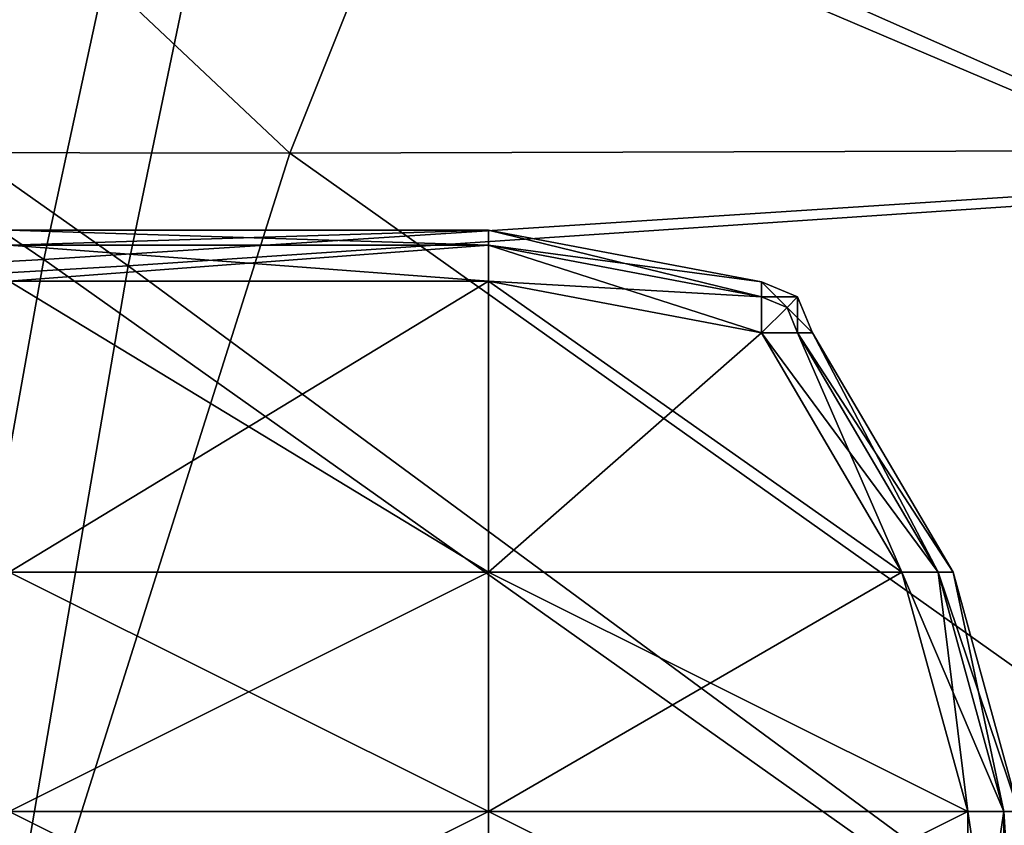
# Model space of a CAD drawing. Extents: x -3.32 to 3.33, y -2.97 to 2.81.
# Drawn here: x -1.1 to -0.62, y 0.96 to 1.36 of the extents above; entities that cross this region are included whole.
import ezdxf

# ---------------------------------------------------------------- set-up
doc = ezdxf.new("R2010")
doc.units = 0

msp = doc.modelspace()

# ---------------------------------------------------------------- linework, layer by layer
for points in [[(-0.860235, 1.565237, -4.297682), (-0.860235, 1.565237, -4.297682), (-0.356895, 1.579833, -4.329021), (-0.422817, 1.293532, -4.710088)], [(-0.356895, 1.579833, -4.317081), (-0.356895, 1.579833, -4.317081), (-0.860235, 1.565237, -4.285744), (-0.422817, 1.293532, -4.698149)], [(-1.239916, 1.546202, -4.266103), (-1.239916, 1.546202, -4.266103), (-0.860235, 1.565237, -4.297682), (-0.969512, 1.291943, -4.655088)], [(-0.860235, 1.565237, -4.285744), (-0.860235, 1.565237, -4.285744), (-1.239916, 1.546202, -4.254163), (-0.969512, 1.291943, -4.643148)], [(-0.860235, 1.565237, -4.297682), (-0.860235, 1.565237, -4.297682), (-0.422817, 1.293532, -4.710088), (-0.969512, 1.291943, -4.655088)], [(-0.422817, 1.293532, -4.698149), (-0.422817, 1.293532, -4.698149), (-0.860235, 1.565237, -4.285744), (-0.969512, 1.291943, -4.643148)], [(-1.383442, 1.292453, -4.563295), (-1.383442, 1.292453, -4.563295), (-1.239916, 1.546202, -4.266103), (-0.969512, 1.291943, -4.655088)], [(-1.239916, 1.546202, -4.254163), (-1.239916, 1.546202, -4.254163), (-1.383442, 1.292453, -4.551355), (-0.969512, 1.291943, -4.643148)], [(-0.460354, 1.506429, 1.777438), (-0.460354, 1.506429, 1.777438), (-1.034069, 1.501628, 1.705505), (-0.506762, 1.277231, 2.175454)], [(-1.034069, 1.501628, 1.705505), (-1.034069, 1.501628, 1.705505), (-1.429677, 1.46979, 1.639117), (-1.090653, 1.23956, 2.149461)], [(-0.506762, 1.277231, 2.175454), (-0.506762, 1.277231, 2.175454), (-1.034069, 1.501628, 1.705505), (-1.090653, 1.23956, 2.149461)], [(-0.994731, 1.498463, 1.7013), (-0.994731, 1.498463, 1.7013), (-0.442872, 1.503264, 1.773233), (-0.487512, 1.274066, 2.17125)], [(-1.375268, 1.466635, 1.634913), (-1.375268, 1.466635, 1.634913), (-0.994731, 1.498463, 1.7013), (-1.04916, 1.236393, 2.145257)], [(-0.994731, 1.498463, 1.7013), (-0.994731, 1.498463, 1.7013), (-0.487512, 1.274066, 2.17125), (-1.04916, 1.236393, 2.145257)], [(-1.090653, 1.23956, 2.149461), (-1.090653, 1.23956, 2.149461), (-1.429677, 1.46979, 1.639117), (-1.526411, 1.215509, 2.086285)], [(-1.375268, 1.466635, 1.634913), (-1.375268, 1.466635, 1.634913), (-1.04916, 1.236393, 2.145257), (-1.468318, 1.212342, 2.08208)], [(-1.383442, 1.292453, -4.563295), (-1.383442, 1.292453, -4.563295), (-1.097501, 0.887791, -5.099559), (-1.530778, 0.864374, -5.039783)], [(-1.097501, 0.887801, -5.087618), (-1.097501, 0.887801, -5.087618), (-1.383442, 1.292453, -4.551355), (-1.530778, 0.864374, -5.027842)], [(-1.383442, 1.292453, -4.563295), (-1.383442, 1.292453, -4.563295), (-0.969512, 1.291943, -4.655088), (-1.097501, 0.887791, -5.099559)], [(-0.969512, 1.291943, -4.643148), (-0.969512, 1.291943, -4.643148), (-1.383442, 1.292453, -4.551355), (-1.097501, 0.887801, -5.087618)], [(-0.969512, 1.291943, -4.655088), (-0.969512, 1.291943, -4.655088), (-0.431007, 0.909969, -5.141846), (-1.097501, 0.887791, -5.099559)], [(-0.431007, 0.909969, -5.129906), (-0.431007, 0.909969, -5.129906), (-0.969512, 1.291943, -4.643148), (-1.097501, 0.887801, -5.087618)], [(-0.969512, 1.291943, -4.655088), (-0.969512, 1.291943, -4.655088), (-0.422817, 1.293532, -4.710088), (-0.431007, 0.909969, -5.141846)], [(-0.422817, 1.293532, -4.698149), (-0.422817, 1.293532, -4.698149), (-0.969512, 1.291943, -4.643148), (-0.431007, 0.909969, -5.129906)], [(-0.506762, 1.277231, 2.175454), (-0.506762, 1.277231, 2.175454), (-1.090653, 1.23956, 2.149461), (-0.574608, 0.874056, 2.890357)], [(-1.04916, 1.236393, 2.145257), (-1.04916, 1.236393, 2.145257), (-0.487512, 1.274066, 2.17125), (-0.552773, 0.870901, 2.886152)], [(-1.107752, 1.254021, -0.504834), (-1.107752, 1.254021, -0.504834), (-0.871662, 1.254021, -0.504834), (-1.107752, 1.246654, -0.522629)], [(-1.107752, 1.246654, -0.522629), (-1.107752, 1.246654, -0.522629), (-0.871662, 1.254021, -0.504834), (-0.871662, 1.246654, -0.522629)], [(-1.107752, 1.254021, -0.504834), (-1.107752, 1.254021, -0.504834), (-1.107752, 1.254021, -0.36431), (-0.871662, 1.254021, -0.36431)], [(-0.871662, 1.254021, -0.504834), (-0.871662, 1.254021, -0.504834), (-1.107752, 1.254021, -0.504834), (-0.871662, 1.254021, -0.36431)], [(-1.107752, 1.254021, -0.36431), (-1.107752, 1.254021, -0.36431), (-1.107752, 1.246654, -0.346514), (-0.871662, 1.246654, -0.346514)], [(-0.871662, 1.254021, -0.36431), (-0.871662, 1.254021, -0.36431), (-1.107752, 1.254021, -0.36431), (-0.871662, 1.246654, -0.346514)], [(-1.107752, 1.254021, -0.504834), (-1.107752, 1.254021, -0.504834), (-0.871662, 1.254021, -0.504834), (-1.107752, 1.246654, -0.522629)], [(-1.107752, 1.246654, -0.522629), (-1.107752, 1.246654, -0.522629), (-0.871662, 1.254021, -0.504834), (-0.871662, 1.246654, -0.522629)], [(-1.107752, 1.254021, -0.504834), (-1.107752, 1.254021, -0.504834), (-1.107752, 1.254021, -0.36431), (-0.871662, 1.254021, -0.36431)], [(-0.871662, 1.254021, -0.504834), (-0.871662, 1.254021, -0.504834), (-1.107752, 1.254021, -0.504834), (-0.871662, 1.254021, -0.36431)], [(-1.107752, 1.254021, -0.36431), (-1.107752, 1.254021, -0.36431), (-1.107752, 1.246654, -0.346514), (-0.871662, 1.246654, -0.346514)], [(-0.871662, 1.254021, -0.36431), (-0.871662, 1.254021, -0.36431), (-1.107752, 1.254021, -0.36431), (-0.871662, 1.246654, -0.346514)], [(-0.871662, 1.254021, -3.502551), (-0.871662, 1.254021, -3.502551), (-1.107752, 1.254021, -3.502551), (-1.107752, 1.246654, -3.484757)], [(-0.871662, 1.254021, -3.502551), (-0.871662, 1.254021, -3.502551), (-1.107752, 1.246654, -3.484757), (-0.871662, 1.246654, -3.484757)], [(-0.871662, 1.254021, -3.643076), (-0.871662, 1.254021, -3.643076), (-1.107752, 1.254021, -3.643076), (-1.107752, 1.254021, -3.502551)], [(-0.871662, 1.254021, -3.643076), (-0.871662, 1.254021, -3.643076), (-1.107752, 1.254021, -3.502551), (-0.871662, 1.254021, -3.502551)], [(-1.107752, 1.246654, -3.660872), (-1.107752, 1.246654, -3.660872), (-1.107752, 1.254021, -3.643076), (-0.871662, 1.246654, -3.660872)], [(-1.107752, 1.254021, -3.643076), (-1.107752, 1.254021, -3.643076), (-0.871662, 1.254021, -3.643076), (-0.871662, 1.246654, -3.660872)], [(-0.871662, 1.246654, -0.522629), (-0.871662, 1.246654, -0.522629), (-0.871662, 1.254021, -0.504834), (-0.737236, 1.228516, -0.530838)], [(-0.871662, 1.254021, -0.504834), (-0.871662, 1.254021, -0.504834), (-0.871662, 1.254021, -0.36431), (-0.737236, 1.228516, -0.36431)], [(-0.737236, 1.228516, -0.530838), (-0.737236, 1.228516, -0.530838), (-0.871662, 1.254021, -0.504834), (-0.737236, 1.228516, -0.36431)], [(-0.871662, 1.254021, -0.36431), (-0.871662, 1.254021, -0.36431), (-0.871662, 1.246654, -0.346514), (-0.737236, 1.221138, -0.346514)], [(-0.737236, 1.228516, -0.36431), (-0.737236, 1.228516, -0.36431), (-0.871662, 1.254021, -0.36431), (-0.737236, 1.221138, -0.346514)], [(-0.871662, 1.246654, -0.522629), (-0.871662, 1.246654, -0.522629), (-0.871662, 1.254021, -0.504834), (-0.737236, 1.228516, -0.530838)], [(-0.871662, 1.254021, -0.504834), (-0.871662, 1.254021, -0.504834), (-0.871662, 1.254021, -0.36431), (-0.737236, 1.228516, -0.36431)], [(-0.737236, 1.228516, -0.530838), (-0.737236, 1.228516, -0.530838), (-0.871662, 1.254021, -0.504834), (-0.737236, 1.228516, -0.36431)], [(-0.871662, 1.254021, -0.36431), (-0.871662, 1.254021, -0.36431), (-0.871662, 1.246654, -0.346514), (-0.737236, 1.221138, -0.346514)], [(-0.737236, 1.228516, -0.36431), (-0.737236, 1.228516, -0.36431), (-0.871662, 1.254021, -0.36431), (-0.737236, 1.221138, -0.346514)], [(-0.871662, 1.254021, -3.502551), (-0.871662, 1.254021, -3.502551), (-0.871662, 1.246654, -3.484757), (-0.737236, 1.228516, -3.476547)], [(-0.871662, 1.254021, -3.643076), (-0.871662, 1.254021, -3.643076), (-0.871662, 1.254021, -3.502551), (-0.737236, 1.228516, -3.643076)], [(-0.737236, 1.228516, -3.643076), (-0.737236, 1.228516, -3.643076), (-0.871662, 1.254021, -3.502551), (-0.737236, 1.228516, -3.476547)], [(-0.871662, 1.246654, -3.660872), (-0.871662, 1.246654, -3.660872), (-0.871662, 1.254021, -3.643076), (-0.737236, 1.221138, -3.660872)], [(-0.871662, 1.254021, -3.643076), (-0.871662, 1.254021, -3.643076), (-0.737236, 1.228516, -3.643076), (-0.737236, 1.221138, -3.660872)], [(-1.107752, 1.246654, -0.522629), (-1.107752, 1.246654, -0.522629), (-0.871662, 1.246654, -0.522629), (-1.107752, 1.228856, -0.53)], [(-1.107752, 1.228856, -0.53), (-1.107752, 1.228856, -0.53), (-0.871662, 1.246654, -0.522629), (-0.871662, 1.228856, -0.53)], [(-1.107752, 1.246654, -0.346514), (-1.107752, 1.246654, -0.346514), (-1.107752, 1.228856, -0.339142), (-0.871662, 1.228856, -0.339142)], [(-0.871662, 1.246654, -0.346514), (-0.871662, 1.246654, -0.346514), (-1.107752, 1.246654, -0.346514), (-0.871662, 1.228856, -0.339142)], [(-1.107752, 1.246654, -0.522629), (-1.107752, 1.246654, -0.522629), (-0.871662, 1.246654, -0.522629), (-1.107752, 1.228856, -0.53)], [(-1.107752, 1.228856, -0.53), (-1.107752, 1.228856, -0.53), (-0.871662, 1.246654, -0.522629), (-0.871662, 1.228856, -0.53)], [(-1.107752, 1.246654, -0.346514), (-1.107752, 1.246654, -0.346514), (-1.107752, 1.228856, -0.339142), (-0.871662, 1.228856, -0.339142)], [(-0.871662, 1.246654, -0.346514), (-0.871662, 1.246654, -0.346514), (-1.107752, 1.246654, -0.346514), (-0.871662, 1.228856, -0.339142)], [(-0.871662, 1.246654, -3.484757), (-0.871662, 1.246654, -3.484757), (-1.107752, 1.246654, -3.484757), (-1.107752, 1.228856, -3.477385)], [(-0.871662, 1.246654, -3.484757), (-0.871662, 1.246654, -3.484757), (-1.107752, 1.228856, -3.477385), (-0.871662, 1.228856, -3.477385)], [(-1.107752, 1.228856, -3.668242), (-1.107752, 1.228856, -3.668242), (-1.107752, 1.246654, -3.660872), (-0.871662, 1.228856, -3.668242)], [(-1.107752, 1.246654, -3.660872), (-1.107752, 1.246654, -3.660872), (-0.871662, 1.246654, -3.660872), (-0.871662, 1.228856, -3.668242)], [(-0.871662, 1.228856, -0.53), (-0.871662, 1.228856, -0.53), (-0.871662, 1.246654, -0.522629), (-0.737236, 1.221138, -0.548634)], [(-0.871662, 1.246654, -0.522629), (-0.871662, 1.246654, -0.522629), (-0.737236, 1.228516, -0.530838), (-0.737236, 1.221138, -0.548634)], [(-0.871662, 1.246654, -0.346514), (-0.871662, 1.246654, -0.346514), (-0.871662, 1.228856, -0.339142), (-0.737236, 1.203353, -0.339142)], [(-0.737236, 1.221138, -0.346514), (-0.737236, 1.221138, -0.346514), (-0.871662, 1.246654, -0.346514), (-0.737236, 1.203353, -0.339142)], [(-0.871662, 1.228856, -0.53), (-0.871662, 1.228856, -0.53), (-0.871662, 1.246654, -0.522629), (-0.737236, 1.221138, -0.548634)], [(-0.871662, 1.246654, -0.522629), (-0.871662, 1.246654, -0.522629), (-0.737236, 1.228516, -0.530838), (-0.737236, 1.221138, -0.548634)], [(-0.871662, 1.246654, -0.346514), (-0.871662, 1.246654, -0.346514), (-0.871662, 1.228856, -0.339142), (-0.737236, 1.203353, -0.339142)], [(-0.737236, 1.221138, -0.346514), (-0.737236, 1.221138, -0.346514), (-0.871662, 1.246654, -0.346514), (-0.737236, 1.203353, -0.339142)], [(-0.871662, 1.246654, -3.484757), (-0.871662, 1.246654, -3.484757), (-0.871662, 1.228856, -3.477385), (-0.737236, 1.221138, -3.458752)], [(-0.737236, 1.228516, -3.476547), (-0.737236, 1.228516, -3.476547), (-0.871662, 1.246654, -3.484757), (-0.737236, 1.221138, -3.458752)], [(-0.871662, 1.228856, -3.668242), (-0.871662, 1.228856, -3.668242), (-0.871662, 1.246654, -3.660872), (-0.737236, 1.203353, -3.668242)], [(-0.871662, 1.246654, -3.660872), (-0.871662, 1.246654, -3.660872), (-0.737236, 1.221138, -3.660872), (-0.737236, 1.203353, -3.668242)], [(-1.090653, 1.23956, 2.149461), (-1.090653, 1.23956, 2.149461), (-1.526411, 1.215509, 2.086285), (-1.161814, 0.84223, 2.853052)], [(-0.574608, 0.874056, 2.890357), (-0.574608, 0.874056, 2.890357), (-1.090653, 1.23956, 2.149461), (-1.161814, 0.84223, 2.853052)], [(-1.468318, 1.212342, 2.08208), (-1.468318, 1.212342, 2.08208), (-1.04916, 1.236393, 2.145257), (-1.117609, 0.839075, 2.848846)], [(-1.04916, 1.236393, 2.145257), (-1.04916, 1.236393, 2.145257), (-0.552773, 0.870901, 2.886152), (-1.117609, 0.839075, 2.848846)], [(-1.107752, 1.085603, -0.562269), (-1.107752, 1.085603, -0.562269), (-0.871662, 1.228856, -0.53), (-0.871662, 1.085603, -0.562269)], [(-1.107752, 1.228856, -0.53), (-1.107752, 1.228856, -0.53), (-0.871662, 1.228856, -0.53), (-1.107752, 1.085603, -0.562269)], [(-1.107752, 1.228856, -0.339142), (-1.107752, 1.228856, -0.339142), (-1.107752, 1.085603, -0.309834), (-0.871662, 1.085603, -0.309834)], [(-0.871662, 1.228856, -0.339142), (-0.871662, 1.228856, -0.339142), (-1.107752, 1.228856, -0.339142), (-0.871662, 1.085603, -0.309834)], [(-1.107752, 1.085603, -0.562269), (-1.107752, 1.085603, -0.562269), (-0.871662, 1.228856, -0.53), (-0.871662, 1.085603, -0.562269)], [(-1.107752, 1.228856, -0.53), (-1.107752, 1.228856, -0.53), (-0.871662, 1.228856, -0.53), (-1.107752, 1.085603, -0.562269)], [(-1.107752, 1.228856, -0.339142), (-1.107752, 1.228856, -0.339142), (-1.107752, 1.085603, -0.309834), (-0.871662, 1.085603, -0.309834)], [(-0.871662, 1.228856, -0.339142), (-0.871662, 1.228856, -0.339142), (-1.107752, 1.228856, -0.339142), (-0.871662, 1.085603, -0.309834)], [(-0.871662, 1.228856, -3.477385), (-0.871662, 1.228856, -3.477385), (-1.107752, 1.085603, -3.445116), (-0.871662, 1.085603, -3.445116)], [(-0.871662, 1.228856, -3.477385), (-0.871662, 1.228856, -3.477385), (-1.107752, 1.228856, -3.477385), (-1.107752, 1.085603, -3.445116)], [(-1.107752, 1.085603, -3.697552), (-1.107752, 1.085603, -3.697552), (-1.107752, 1.228856, -3.668242), (-0.871662, 1.085603, -3.697552)], [(-1.107752, 1.228856, -3.668242), (-1.107752, 1.228856, -3.668242), (-0.871662, 1.228856, -3.668242), (-0.871662, 1.085603, -3.697552)], [(-0.871662, 1.228856, -0.53), (-0.871662, 1.228856, -0.53), (-0.737236, 1.203353, -0.556005), (-0.871662, 1.085603, -0.562269)], [(-0.871662, 1.228856, -0.53), (-0.871662, 1.228856, -0.53), (-0.737236, 1.221138, -0.548634), (-0.737236, 1.203353, -0.556005)], [(-0.871662, 1.228856, -0.339142), (-0.871662, 1.228856, -0.339142), (-0.871662, 1.085603, -0.309834), (-0.668044, 1.085603, -0.309834)], [(-0.737236, 1.203353, -0.339142), (-0.737236, 1.203353, -0.339142), (-0.871662, 1.228856, -0.339142), (-0.668044, 1.085603, -0.309834)], [(-0.871662, 1.228856, -0.53), (-0.871662, 1.228856, -0.53), (-0.737236, 1.203353, -0.556005), (-0.871662, 1.085603, -0.562269)], [(-0.871662, 1.228856, -0.53), (-0.871662, 1.228856, -0.53), (-0.737236, 1.221138, -0.548634), (-0.737236, 1.203353, -0.556005)], [(-0.871662, 1.228856, -0.339142), (-0.871662, 1.228856, -0.339142), (-0.871662, 1.085603, -0.309834), (-0.668044, 1.085603, -0.309834)], [(-0.737236, 1.203353, -0.339142), (-0.737236, 1.203353, -0.339142), (-0.871662, 1.228856, -0.339142), (-0.668044, 1.085603, -0.309834)], [(-0.737236, 1.203353, -3.451381), (-0.737236, 1.203353, -3.451381), (-0.871662, 1.228856, -3.477385), (-0.871662, 1.085603, -3.445116)], [(-0.737236, 1.221138, -3.458752), (-0.737236, 1.221138, -3.458752), (-0.871662, 1.228856, -3.477385), (-0.737236, 1.203353, -3.451381)], [(-0.871662, 1.085603, -3.697552), (-0.871662, 1.085603, -3.697552), (-0.871662, 1.228856, -3.668242), (-0.668044, 1.085603, -3.697552)], [(-0.871662, 1.228856, -3.668242), (-0.871662, 1.228856, -3.668242), (-0.737236, 1.203353, -3.668242), (-0.668044, 1.085603, -3.697552)], [(-0.737236, 1.221138, -0.548634), (-0.737236, 1.221138, -0.548634), (-0.737236, 1.228516, -0.530838), (-0.719441, 1.221138, -0.530838)], [(-0.737236, 1.228516, -0.530838), (-0.737236, 1.228516, -0.530838), (-0.737236, 1.228516, -0.36431), (-0.719441, 1.221138, -0.36431)], [(-0.719441, 1.221138, -0.530838), (-0.719441, 1.221138, -0.530838), (-0.737236, 1.228516, -0.530838), (-0.719441, 1.221138, -0.36431)], [(-0.737236, 1.228516, -0.36431), (-0.737236, 1.228516, -0.36431), (-0.737236, 1.221138, -0.346514), (-0.724653, 1.21593, -0.346514)], [(-0.719441, 1.221138, -0.36431), (-0.719441, 1.221138, -0.36431), (-0.737236, 1.228516, -0.36431), (-0.724653, 1.21593, -0.346514)], [(-0.737236, 1.221138, -0.548634), (-0.737236, 1.221138, -0.548634), (-0.737236, 1.228516, -0.530838), (-0.719441, 1.221138, -0.530838)], [(-0.737236, 1.228516, -0.530838), (-0.737236, 1.228516, -0.530838), (-0.737236, 1.228516, -0.36431), (-0.719441, 1.221138, -0.36431)], [(-0.719441, 1.221138, -0.530838), (-0.719441, 1.221138, -0.530838), (-0.737236, 1.228516, -0.530838), (-0.719441, 1.221138, -0.36431)], [(-0.737236, 1.228516, -0.36431), (-0.737236, 1.228516, -0.36431), (-0.737236, 1.221138, -0.346514), (-0.724653, 1.21593, -0.346514)], [(-0.719441, 1.221138, -0.36431), (-0.719441, 1.221138, -0.36431), (-0.737236, 1.228516, -0.36431), (-0.724653, 1.21593, -0.346514)], [(-0.719441, 1.221138, -3.476547), (-0.719441, 1.221138, -3.476547), (-0.737236, 1.228516, -3.476547), (-0.737236, 1.221138, -3.458752)], [(-0.737236, 1.228516, -3.643076), (-0.737236, 1.228516, -3.643076), (-0.737236, 1.228516, -3.476547), (-0.719441, 1.221138, -3.643076)], [(-0.719441, 1.221138, -3.643076), (-0.719441, 1.221138, -3.643076), (-0.737236, 1.228516, -3.476547), (-0.719441, 1.221138, -3.476547)], [(-0.737236, 1.221138, -3.660872), (-0.737236, 1.221138, -3.660872), (-0.737236, 1.228516, -3.643076), (-0.724653, 1.21593, -3.660872)], [(-0.737236, 1.228516, -3.643076), (-0.737236, 1.228516, -3.643076), (-0.719441, 1.221138, -3.643076), (-0.724653, 1.21593, -3.660872)], [(-0.737236, 1.221138, -0.548634), (-0.737236, 1.221138, -0.548634), (-0.724653, 1.21593, -0.548634), (-0.737236, 1.203353, -0.556005)], [(-0.737236, 1.221138, -0.548634), (-0.737236, 1.221138, -0.548634), (-0.719441, 1.221138, -0.530838), (-0.724653, 1.21593, -0.548634)], [(-0.724653, 1.21593, -0.346514), (-0.724653, 1.21593, -0.346514), (-0.737236, 1.221138, -0.346514), (-0.737236, 1.203353, -0.339142)], [(-0.737236, 1.221138, -0.548634), (-0.737236, 1.221138, -0.548634), (-0.724653, 1.21593, -0.548634), (-0.737236, 1.203353, -0.556005)], [(-0.737236, 1.221138, -0.548634), (-0.737236, 1.221138, -0.548634), (-0.719441, 1.221138, -0.530838), (-0.724653, 1.21593, -0.548634)], [(-0.724653, 1.21593, -0.346514), (-0.724653, 1.21593, -0.346514), (-0.737236, 1.221138, -0.346514), (-0.737236, 1.203353, -0.339142)], [(-0.724653, 1.21593, -3.458752), (-0.724653, 1.21593, -3.458752), (-0.737236, 1.221138, -3.458752), (-0.737236, 1.203353, -3.451381)], [(-0.719441, 1.221138, -3.476547), (-0.719441, 1.221138, -3.476547), (-0.737236, 1.221138, -3.458752), (-0.724653, 1.21593, -3.458752)], [(-0.737236, 1.221138, -3.660872), (-0.737236, 1.221138, -3.660872), (-0.724653, 1.21593, -3.660872), (-0.737236, 1.203353, -3.668242)], [(-0.724653, 1.21593, -0.548634), (-0.724653, 1.21593, -0.548634), (-0.719441, 1.221138, -0.530838), (-0.71207, 1.203353, -0.530838)], [(-0.719441, 1.221138, -0.36431), (-0.719441, 1.221138, -0.36431), (-0.724653, 1.21593, -0.346514), (-0.719441, 1.203353, -0.346514)], [(-0.724653, 1.21593, -0.548634), (-0.724653, 1.21593, -0.548634), (-0.719441, 1.221138, -0.530838), (-0.71207, 1.203353, -0.530838)], [(-0.719441, 1.221138, -0.36431), (-0.719441, 1.221138, -0.36431), (-0.724653, 1.21593, -0.346514), (-0.719441, 1.203353, -0.346514)], [(-0.719441, 1.221138, -3.476547), (-0.719441, 1.221138, -3.476547), (-0.724653, 1.21593, -3.458752), (-0.71207, 1.203353, -3.476547)], [(-0.724653, 1.21593, -3.660872), (-0.724653, 1.21593, -3.660872), (-0.719441, 1.221138, -3.643076), (-0.719441, 1.203353, -3.660872)], [(-0.719441, 1.221138, -0.530838), (-0.719441, 1.221138, -0.530838), (-0.719441, 1.221138, -0.36431), (-0.71207, 1.203353, -0.36431)], [(-0.71207, 1.203353, -0.530838), (-0.71207, 1.203353, -0.530838), (-0.719441, 1.221138, -0.530838), (-0.71207, 1.203353, -0.36431)], [(-0.71207, 1.203353, -0.36431), (-0.71207, 1.203353, -0.36431), (-0.719441, 1.221138, -0.36431), (-0.719441, 1.203353, -0.346514)], [(-0.719441, 1.221138, -0.530838), (-0.719441, 1.221138, -0.530838), (-0.719441, 1.221138, -0.36431), (-0.71207, 1.203353, -0.36431)], [(-0.71207, 1.203353, -0.530838), (-0.71207, 1.203353, -0.530838), (-0.719441, 1.221138, -0.530838), (-0.71207, 1.203353, -0.36431)], [(-0.71207, 1.203353, -0.36431), (-0.71207, 1.203353, -0.36431), (-0.719441, 1.221138, -0.36431), (-0.719441, 1.203353, -0.346514)], [(-0.719441, 1.221138, -3.643076), (-0.719441, 1.221138, -3.643076), (-0.719441, 1.221138, -3.476547), (-0.71207, 1.203353, -3.643076)], [(-0.71207, 1.203353, -3.643076), (-0.71207, 1.203353, -3.643076), (-0.719441, 1.221138, -3.476547), (-0.71207, 1.203353, -3.476547)], [(-0.719441, 1.203353, -3.660872), (-0.719441, 1.203353, -3.660872), (-0.719441, 1.221138, -3.643076), (-0.71207, 1.203353, -3.643076)], [(-0.737236, 1.203353, -0.556005), (-0.737236, 1.203353, -0.556005), (-0.724653, 1.21593, -0.548634), (-0.719441, 1.203353, -0.548634)], [(-0.719441, 1.203353, -0.346514), (-0.719441, 1.203353, -0.346514), (-0.724653, 1.21593, -0.346514), (-0.737236, 1.203353, -0.339142)], [(-0.737236, 1.203353, -0.556005), (-0.737236, 1.203353, -0.556005), (-0.724653, 1.21593, -0.548634), (-0.719441, 1.203353, -0.548634)], [(-0.719441, 1.203353, -0.346514), (-0.719441, 1.203353, -0.346514), (-0.724653, 1.21593, -0.346514), (-0.737236, 1.203353, -0.339142)], [(-0.719441, 1.203353, -3.458752), (-0.719441, 1.203353, -3.458752), (-0.724653, 1.21593, -3.458752), (-0.737236, 1.203353, -3.451381)], [(-0.737236, 1.203353, -3.668242), (-0.737236, 1.203353, -3.668242), (-0.724653, 1.21593, -3.660872), (-0.719441, 1.203353, -3.660872)], [(-0.719441, 1.203353, -0.548634), (-0.719441, 1.203353, -0.548634), (-0.724653, 1.21593, -0.548634), (-0.71207, 1.203353, -0.530838)], [(-0.719441, 1.203353, -0.548634), (-0.719441, 1.203353, -0.548634), (-0.724653, 1.21593, -0.548634), (-0.71207, 1.203353, -0.530838)], [(-0.71207, 1.203353, -3.476547), (-0.71207, 1.203353, -3.476547), (-0.724653, 1.21593, -3.458752), (-0.719441, 1.203353, -3.458752)], [(-0.737236, 1.203353, -0.556005), (-0.737236, 1.203353, -0.556005), (-0.668044, 1.085603, -0.588273), (-0.871662, 1.085603, -0.562269)], [(-0.737236, 1.203353, -0.556005), (-0.737236, 1.203353, -0.556005), (-0.668044, 1.085603, -0.588273), (-0.871662, 1.085603, -0.562269)], [(-0.737236, 1.203353, -3.451381), (-0.737236, 1.203353, -3.451381), (-0.871662, 1.085603, -3.445116), (-0.668044, 1.085603, -3.419112)], [(-0.737236, 1.203353, -0.556005), (-0.737236, 1.203353, -0.556005), (-0.719441, 1.203353, -0.548634), (-0.650249, 1.085603, -0.580902)], [(-0.668044, 1.085603, -0.588273), (-0.668044, 1.085603, -0.588273), (-0.737236, 1.203353, -0.556005), (-0.650249, 1.085603, -0.580902)], [(-0.719441, 1.203353, -0.346514), (-0.719441, 1.203353, -0.346514), (-0.737236, 1.203353, -0.339142), (-0.668044, 1.085603, -0.309834)], [(-0.737236, 1.203353, -0.556005), (-0.737236, 1.203353, -0.556005), (-0.719441, 1.203353, -0.548634), (-0.650249, 1.085603, -0.580902)], [(-0.668044, 1.085603, -0.588273), (-0.668044, 1.085603, -0.588273), (-0.737236, 1.203353, -0.556005), (-0.650249, 1.085603, -0.580902)], [(-0.719441, 1.203353, -0.346514), (-0.719441, 1.203353, -0.346514), (-0.737236, 1.203353, -0.339142), (-0.668044, 1.085603, -0.309834)], [(-0.719441, 1.203353, -3.458752), (-0.719441, 1.203353, -3.458752), (-0.737236, 1.203353, -3.451381), (-0.650249, 1.085603, -3.426482)], [(-0.650249, 1.085603, -3.426482), (-0.650249, 1.085603, -3.426482), (-0.737236, 1.203353, -3.451381), (-0.668044, 1.085603, -3.419112)], [(-0.737236, 1.203353, -3.668242), (-0.737236, 1.203353, -3.668242), (-0.719441, 1.203353, -3.660872), (-0.668044, 1.085603, -3.697552)], [(-0.719441, 1.203353, -0.548634), (-0.719441, 1.203353, -0.548634), (-0.71207, 1.203353, -0.530838), (-0.642877, 1.085603, -0.563107)], [(-0.650249, 1.085603, -0.580902), (-0.650249, 1.085603, -0.580902), (-0.719441, 1.203353, -0.548634), (-0.642877, 1.085603, -0.563107)], [(-0.71207, 1.203353, -0.36431), (-0.71207, 1.203353, -0.36431), (-0.719441, 1.203353, -0.346514), (-0.650249, 1.085603, -0.317205)], [(-0.650249, 1.085603, -0.317205), (-0.650249, 1.085603, -0.317205), (-0.719441, 1.203353, -0.346514), (-0.668044, 1.085603, -0.309834)], [(-0.719441, 1.203353, -0.548634), (-0.719441, 1.203353, -0.548634), (-0.71207, 1.203353, -0.530838), (-0.642877, 1.085603, -0.563107)], [(-0.650249, 1.085603, -0.580902), (-0.650249, 1.085603, -0.580902), (-0.719441, 1.203353, -0.548634), (-0.642877, 1.085603, -0.563107)], [(-0.71207, 1.203353, -0.36431), (-0.71207, 1.203353, -0.36431), (-0.719441, 1.203353, -0.346514), (-0.650249, 1.085603, -0.317205)], [(-0.650249, 1.085603, -0.317205), (-0.650249, 1.085603, -0.317205), (-0.719441, 1.203353, -0.346514), (-0.668044, 1.085603, -0.309834)], [(-0.71207, 1.203353, -3.476547), (-0.71207, 1.203353, -3.476547), (-0.719441, 1.203353, -3.458752), (-0.642877, 1.085603, -3.444278)], [(-0.642877, 1.085603, -3.444278), (-0.642877, 1.085603, -3.444278), (-0.719441, 1.203353, -3.458752), (-0.650249, 1.085603, -3.426482)], [(-0.719441, 1.203353, -3.660872), (-0.719441, 1.203353, -3.660872), (-0.71207, 1.203353, -3.643076), (-0.650249, 1.085603, -3.690181)], [(-0.668044, 1.085603, -3.697552), (-0.668044, 1.085603, -3.697552), (-0.719441, 1.203353, -3.660872), (-0.650249, 1.085603, -3.690181)], [(-0.71207, 1.203353, -0.530838), (-0.71207, 1.203353, -0.530838), (-0.71207, 1.203353, -0.36431), (-0.642877, 1.085603, -0.335)], [(-0.642877, 1.085603, -0.563107), (-0.642877, 1.085603, -0.563107), (-0.71207, 1.203353, -0.530838), (-0.642877, 1.085603, -0.335)], [(-0.642877, 1.085603, -0.335), (-0.642877, 1.085603, -0.335), (-0.71207, 1.203353, -0.36431), (-0.650249, 1.085603, -0.317205)], [(-0.71207, 1.203353, -0.530838), (-0.71207, 1.203353, -0.530838), (-0.71207, 1.203353, -0.36431), (-0.642877, 1.085603, -0.335)], [(-0.642877, 1.085603, -0.563107), (-0.642877, 1.085603, -0.563107), (-0.71207, 1.203353, -0.530838), (-0.642877, 1.085603, -0.335)], [(-0.642877, 1.085603, -0.335), (-0.642877, 1.085603, -0.335), (-0.71207, 1.203353, -0.36431), (-0.650249, 1.085603, -0.317205)], [(-0.71207, 1.203353, -3.643076), (-0.71207, 1.203353, -3.643076), (-0.71207, 1.203353, -3.476547), (-0.642877, 1.085603, -3.672385)], [(-0.642877, 1.085603, -3.672385), (-0.642877, 1.085603, -3.672385), (-0.71207, 1.203353, -3.476547), (-0.642877, 1.085603, -3.444278)], [(-0.650249, 1.085603, -3.690181), (-0.650249, 1.085603, -3.690181), (-0.71207, 1.203353, -3.643076), (-0.642877, 1.085603, -3.672385)], [(-1.107752, 0.967855, -0.579621), (-1.107752, 0.967855, -0.579621), (-0.871662, 1.085603, -0.562269), (-0.871662, 0.967855, -0.579621)], [(-1.107752, 1.085603, -0.562269), (-1.107752, 1.085603, -0.562269), (-0.871662, 1.085603, -0.562269), (-1.107752, 0.967855, -0.579621)], [(-1.107752, 1.085603, -0.309834), (-1.107752, 1.085603, -0.309834), (-1.107752, 0.967855, -0.302432), (-0.871662, 0.967855, -0.302432)], [(-0.871662, 1.085603, -0.309834), (-0.871662, 1.085603, -0.309834), (-1.107752, 1.085603, -0.309834), (-0.871662, 0.967855, -0.302432)], [(-1.107752, 0.967855, -0.579621), (-1.107752, 0.967855, -0.579621), (-0.871662, 1.085603, -0.562269), (-0.871662, 0.967855, -0.579621)], [(-1.107752, 1.085603, -0.562269), (-1.107752, 1.085603, -0.562269), (-0.871662, 1.085603, -0.562269), (-1.107752, 0.967855, -0.579621)], [(-1.107752, 1.085603, -0.309834), (-1.107752, 1.085603, -0.309834), (-1.107752, 0.967855, -0.302432), (-0.871662, 0.967855, -0.302432)], [(-0.871662, 1.085603, -0.309834), (-0.871662, 1.085603, -0.309834), (-1.107752, 1.085603, -0.309834), (-0.871662, 0.967855, -0.302432)], [(-0.871662, 0.967855, -3.427765), (-0.871662, 0.967855, -3.427765), (-0.871662, 1.085603, -3.445116), (-1.107752, 0.967855, -3.427764)], [(-0.871662, 1.085603, -3.445116), (-0.871662, 1.085603, -3.445116), (-1.107752, 1.085603, -3.445116), (-1.107752, 0.967855, -3.427764)], [(-1.107752, 0.967855, -3.704952), (-1.107752, 0.967855, -3.704952), (-1.107752, 1.085603, -3.697552), (-0.871662, 0.967855, -3.704952)], [(-1.107752, 1.085603, -3.697552), (-1.107752, 1.085603, -3.697552), (-0.871662, 1.085603, -3.697552), (-0.871662, 0.967855, -3.704952)], [(-0.668044, 1.085603, -0.588273), (-0.668044, 1.085603, -0.588273), (-0.635572, 0.967855, -0.605625), (-0.871662, 0.967855, -0.579621)], [(-0.871662, 1.085603, -0.562269), (-0.871662, 1.085603, -0.562269), (-0.668044, 1.085603, -0.588273), (-0.871662, 0.967855, -0.579621)], [(-0.871662, 1.085603, -0.309834), (-0.871662, 1.085603, -0.309834), (-0.871662, 0.967855, -0.302432), (-0.635572, 0.967855, -0.302432)], [(-0.668044, 1.085603, -0.309834), (-0.668044, 1.085603, -0.309834), (-0.871662, 1.085603, -0.309834), (-0.635572, 0.967855, -0.302432)], [(-0.668044, 1.085603, -0.588273), (-0.668044, 1.085603, -0.588273), (-0.635572, 0.967855, -0.605625), (-0.871662, 0.967855, -0.579621)], [(-0.871662, 1.085603, -0.562269), (-0.871662, 1.085603, -0.562269), (-0.668044, 1.085603, -0.588273), (-0.871662, 0.967855, -0.579621)], [(-0.871662, 1.085603, -0.309834), (-0.871662, 1.085603, -0.309834), (-0.871662, 0.967855, -0.302432), (-0.635572, 0.967855, -0.302432)], [(-0.668044, 1.085603, -0.309834), (-0.668044, 1.085603, -0.309834), (-0.871662, 1.085603, -0.309834), (-0.635572, 0.967855, -0.302432)], [(-0.668044, 1.085603, -3.419112), (-0.668044, 1.085603, -3.419112), (-0.871662, 0.967855, -3.427765), (-0.635572, 0.967855, -3.40176)], [(-0.668044, 1.085603, -3.419112), (-0.668044, 1.085603, -3.419112), (-0.871662, 1.085603, -3.445116), (-0.871662, 0.967855, -3.427765)], [(-0.871662, 0.967855, -3.704952), (-0.871662, 0.967855, -3.704952), (-0.871662, 1.085603, -3.697552), (-0.635572, 0.967855, -3.704952)], [(-0.871662, 1.085603, -3.697552), (-0.871662, 1.085603, -3.697552), (-0.668044, 1.085603, -3.697552), (-0.635572, 0.967855, -3.704952)], [(-0.668044, 1.085603, -0.588273), (-0.668044, 1.085603, -0.588273), (-0.650249, 1.085603, -0.580902), (-0.617776, 0.967855, -0.598254)], [(-0.635572, 0.967855, -0.605625), (-0.635572, 0.967855, -0.605625), (-0.668044, 1.085603, -0.588273), (-0.617776, 0.967855, -0.598254)], [(-0.650249, 1.085603, -0.317205), (-0.650249, 1.085603, -0.317205), (-0.668044, 1.085603, -0.309834), (-0.635572, 0.967855, -0.302432)], [(-0.668044, 1.085603, -0.588273), (-0.668044, 1.085603, -0.588273), (-0.650249, 1.085603, -0.580902), (-0.617776, 0.967855, -0.598254)], [(-0.635572, 0.967855, -0.605625), (-0.635572, 0.967855, -0.605625), (-0.668044, 1.085603, -0.588273), (-0.617776, 0.967855, -0.598254)], [(-0.650249, 1.085603, -0.317205), (-0.650249, 1.085603, -0.317205), (-0.668044, 1.085603, -0.309834), (-0.635572, 0.967855, -0.302432)], [(-0.650249, 1.085603, -3.426482), (-0.650249, 1.085603, -3.426482), (-0.668044, 1.085603, -3.419112), (-0.617776, 0.967855, -3.409132)], [(-0.617776, 0.967855, -3.409132), (-0.617776, 0.967855, -3.409132), (-0.668044, 1.085603, -3.419112), (-0.635572, 0.967855, -3.40176)], [(-0.668044, 1.085603, -3.697552), (-0.668044, 1.085603, -3.697552), (-0.650249, 1.085603, -3.690181), (-0.635572, 0.967855, -3.704952)], [(-0.650249, 1.085603, -0.580902), (-0.650249, 1.085603, -0.580902), (-0.642877, 1.085603, -0.563107), (-0.610405, 0.967855, -0.580458)], [(-0.617776, 0.967855, -0.598254), (-0.617776, 0.967855, -0.598254), (-0.650249, 1.085603, -0.580902), (-0.610405, 0.967855, -0.580458)], [(-0.642877, 1.085603, -0.335), (-0.642877, 1.085603, -0.335), (-0.650249, 1.085603, -0.317205), (-0.617776, 0.967855, -0.309804)], [(-0.617776, 0.967855, -0.309804), (-0.617776, 0.967855, -0.309804), (-0.650249, 1.085603, -0.317205), (-0.635572, 0.967855, -0.302432)], [(-0.650249, 1.085603, -0.580902), (-0.650249, 1.085603, -0.580902), (-0.642877, 1.085603, -0.563107), (-0.610405, 0.967855, -0.580458)], [(-0.617776, 0.967855, -0.598254), (-0.617776, 0.967855, -0.598254), (-0.650249, 1.085603, -0.580902), (-0.610405, 0.967855, -0.580458)], [(-0.642877, 1.085603, -0.335), (-0.642877, 1.085603, -0.335), (-0.650249, 1.085603, -0.317205), (-0.617776, 0.967855, -0.309804)], [(-0.617776, 0.967855, -0.309804), (-0.617776, 0.967855, -0.309804), (-0.650249, 1.085603, -0.317205), (-0.635572, 0.967855, -0.302432)], [(-0.642877, 1.085603, -3.444278), (-0.642877, 1.085603, -3.444278), (-0.650249, 1.085603, -3.426482), (-0.610405, 0.967855, -3.426928)], [(-0.610405, 0.967855, -3.426928), (-0.610405, 0.967855, -3.426928), (-0.650249, 1.085603, -3.426482), (-0.617776, 0.967855, -3.409132)], [(-0.650249, 1.085603, -3.690181), (-0.650249, 1.085603, -3.690181), (-0.642877, 1.085603, -3.672385), (-0.617776, 0.967855, -3.69758)], [(-0.635572, 0.967855, -3.704952), (-0.635572, 0.967855, -3.704952), (-0.650249, 1.085603, -3.690181), (-0.617776, 0.967855, -3.69758)], [(-0.642877, 1.085603, -0.563107), (-0.642877, 1.085603, -0.563107), (-0.642877, 1.085603, -0.335), (-0.610405, 0.967855, -0.327599)], [(-0.610405, 0.967855, -0.580458), (-0.610405, 0.967855, -0.580458), (-0.642877, 1.085603, -0.563107), (-0.610405, 0.967855, -0.327599)], [(-0.610405, 0.967855, -0.327599), (-0.610405, 0.967855, -0.327599), (-0.642877, 1.085603, -0.335), (-0.617776, 0.967855, -0.309804)], [(-0.642877, 1.085603, -0.563107), (-0.642877, 1.085603, -0.563107), (-0.642877, 1.085603, -0.335), (-0.610405, 0.967855, -0.327599)], [(-0.610405, 0.967855, -0.580458), (-0.610405, 0.967855, -0.580458), (-0.642877, 1.085603, -0.563107), (-0.610405, 0.967855, -0.327599)], [(-0.610405, 0.967855, -0.327599), (-0.610405, 0.967855, -0.327599), (-0.642877, 1.085603, -0.335), (-0.617776, 0.967855, -0.309804)], [(-0.642877, 1.085603, -3.672385), (-0.642877, 1.085603, -3.672385), (-0.642877, 1.085603, -3.444278), (-0.610405, 0.967855, -3.679785)], [(-0.610405, 0.967855, -3.679785), (-0.610405, 0.967855, -3.679785), (-0.642877, 1.085603, -3.444278), (-0.610405, 0.967855, -3.426928)], [(-0.617776, 0.967855, -3.69758), (-0.617776, 0.967855, -3.69758), (-0.642877, 1.085603, -3.672385), (-0.610405, 0.967855, -3.679785)], [(-1.107752, 0.850107, -0.579621), (-1.107752, 0.850107, -0.579621), (-0.871662, 0.967855, -0.579621), (-0.871662, 0.850107, -0.579621)], [(-1.107752, 0.967855, -0.579621), (-1.107752, 0.967855, -0.579621), (-0.871662, 0.967855, -0.579621), (-1.107752, 0.850107, -0.579621)], [(-1.107752, 0.967855, -0.302432), (-1.107752, 0.967855, -0.302432), (-1.107752, 0.850107, -0.302432), (-0.871662, 0.850107, -0.302432)], [(-0.871662, 0.967855, -0.302432), (-0.871662, 0.967855, -0.302432), (-1.107752, 0.967855, -0.302432), (-0.871662, 0.850107, -0.302432)], [(-1.107752, 0.850107, -0.579621), (-1.107752, 0.850107, -0.579621), (-0.871662, 0.967855, -0.579621), (-0.871662, 0.850107, -0.579621)], [(-1.107752, 0.967855, -0.579621), (-1.107752, 0.967855, -0.579621), (-0.871662, 0.967855, -0.579621), (-1.107752, 0.850107, -0.579621)], [(-1.107752, 0.967855, -0.302432), (-1.107752, 0.967855, -0.302432), (-1.107752, 0.850107, -0.302432), (-0.871662, 0.850107, -0.302432)], [(-0.871662, 0.967855, -0.302432), (-0.871662, 0.967855, -0.302432), (-1.107752, 0.967855, -0.302432), (-0.871662, 0.850107, -0.302432)], [(-0.871662, 0.967855, -3.427765), (-0.871662, 0.967855, -3.427765), (-1.107752, 0.850107, -3.427764), (-0.871662, 0.850107, -3.427764)], [(-0.871662, 0.967855, -3.427765), (-0.871662, 0.967855, -3.427765), (-1.107752, 0.967855, -3.427764), (-1.107752, 0.850107, -3.427764)], [(-1.107752, 0.850107, -3.704952), (-1.107752, 0.850107, -3.704952), (-1.107752, 0.967855, -3.704952), (-0.871662, 0.850107, -3.704952)], [(-1.107752, 0.967855, -3.704952), (-1.107752, 0.967855, -3.704952), (-0.871662, 0.967855, -3.704952), (-0.871662, 0.850107, -3.704952)], [(-0.635572, 0.967855, -0.605625), (-0.635572, 0.967855, -0.605625), (-0.635572, 0.850107, -0.605625), (-0.871662, 0.850107, -0.579621)], [(-0.871662, 0.967855, -0.579621), (-0.871662, 0.967855, -0.579621), (-0.635572, 0.967855, -0.605625), (-0.871662, 0.850107, -0.579621)], [(-0.871662, 0.967855, -0.302432), (-0.871662, 0.967855, -0.302432), (-0.871662, 0.850107, -0.302432), (-0.635572, 0.850107, -0.302432)], [(-0.635572, 0.967855, -0.302432), (-0.635572, 0.967855, -0.302432), (-0.871662, 0.967855, -0.302432), (-0.635572, 0.850107, -0.302432)], [(-0.635572, 0.967855, -0.605625), (-0.635572, 0.967855, -0.605625), (-0.635572, 0.850107, -0.605625), (-0.871662, 0.850107, -0.579621)], [(-0.871662, 0.967855, -0.579621), (-0.871662, 0.967855, -0.579621), (-0.635572, 0.967855, -0.605625), (-0.871662, 0.850107, -0.579621)], [(-0.871662, 0.967855, -0.302432), (-0.871662, 0.967855, -0.302432), (-0.871662, 0.850107, -0.302432), (-0.635572, 0.850107, -0.302432)], [(-0.635572, 0.967855, -0.302432), (-0.635572, 0.967855, -0.302432), (-0.871662, 0.967855, -0.302432), (-0.635572, 0.850107, -0.302432)], [(-0.635572, 0.967855, -3.40176), (-0.635572, 0.967855, -3.40176), (-0.871662, 0.850107, -3.427764), (-0.635572, 0.850107, -3.40176)], [(-0.635572, 0.967855, -3.40176), (-0.635572, 0.967855, -3.40176), (-0.871662, 0.967855, -3.427765), (-0.871662, 0.850107, -3.427764)], [(-0.871662, 0.850107, -3.704952), (-0.871662, 0.850107, -3.704952), (-0.871662, 0.967855, -3.704952), (-0.635572, 0.850107, -3.704952)], [(-0.871662, 0.967855, -3.704952), (-0.871662, 0.967855, -3.704952), (-0.635572, 0.967855, -3.704952), (-0.635572, 0.850107, -3.704952)], [(-0.635572, 0.967855, -0.605625), (-0.635572, 0.967855, -0.605625), (-0.617776, 0.967855, -0.598254), (-0.617776, 0.850107, -0.598254)], [(-0.635572, 0.850107, -0.605625), (-0.635572, 0.850107, -0.605625), (-0.635572, 0.967855, -0.605625), (-0.617776, 0.850107, -0.598254)], [(-0.617776, 0.967855, -0.309804), (-0.617776, 0.967855, -0.309804), (-0.635572, 0.967855, -0.302432), (-0.635572, 0.850107, -0.302432)], [(-0.617776, 0.850107, -0.309804), (-0.617776, 0.850107, -0.309804), (-0.617776, 0.967855, -0.309804), (-0.635572, 0.850107, -0.302432)], [(-0.635572, 0.967855, -0.605625), (-0.635572, 0.967855, -0.605625), (-0.617776, 0.967855, -0.598254), (-0.617776, 0.850107, -0.598254)], [(-0.635572, 0.850107, -0.605625), (-0.635572, 0.850107, -0.605625), (-0.635572, 0.967855, -0.605625), (-0.617776, 0.850107, -0.598254)], [(-0.617776, 0.967855, -0.309804), (-0.617776, 0.967855, -0.309804), (-0.635572, 0.967855, -0.302432), (-0.635572, 0.850107, -0.302432)], [(-0.617776, 0.850107, -0.309804), (-0.617776, 0.850107, -0.309804), (-0.617776, 0.967855, -0.309804), (-0.635572, 0.850107, -0.302432)], [(-0.617776, 0.967855, -3.409132), (-0.617776, 0.967855, -3.409132), (-0.635572, 0.967855, -3.40176), (-0.617776, 0.850107, -3.409132)], [(-0.617776, 0.850107, -3.409132), (-0.617776, 0.850107, -3.409132), (-0.635572, 0.967855, -3.40176), (-0.635572, 0.850107, -3.40176)], [(-0.635572, 0.967855, -3.704952), (-0.635572, 0.967855, -3.704952), (-0.617776, 0.967855, -3.69758), (-0.635572, 0.850107, -3.704952)], [(-0.635572, 0.850107, -3.704952), (-0.635572, 0.850107, -3.704952), (-0.617776, 0.967855, -3.69758), (-0.617776, 0.850107, -3.69758)], [(-0.617776, 0.967855, -0.598254), (-0.617776, 0.967855, -0.598254), (-0.610405, 0.967855, -0.580458), (-0.610405, 0.850107, -0.580458)], [(-0.617776, 0.850107, -0.598254), (-0.617776, 0.850107, -0.598254), (-0.617776, 0.967855, -0.598254), (-0.610405, 0.850107, -0.580458)], [(-0.610405, 0.967855, -0.327599), (-0.610405, 0.967855, -0.327599), (-0.617776, 0.967855, -0.309804), (-0.617776, 0.850107, -0.309804)], [(-0.610405, 0.850107, -0.327599), (-0.610405, 0.850107, -0.327599), (-0.610405, 0.967855, -0.327599), (-0.617776, 0.850107, -0.309804)], [(-0.617776, 0.967855, -0.598254), (-0.617776, 0.967855, -0.598254), (-0.610405, 0.967855, -0.580458), (-0.610405, 0.850107, -0.580458)], [(-0.617776, 0.850107, -0.598254), (-0.617776, 0.850107, -0.598254), (-0.617776, 0.967855, -0.598254), (-0.610405, 0.850107, -0.580458)], [(-0.610405, 0.967855, -0.327599), (-0.610405, 0.967855, -0.327599), (-0.617776, 0.967855, -0.309804), (-0.617776, 0.850107, -0.309804)], [(-0.610405, 0.850107, -0.327599), (-0.610405, 0.850107, -0.327599), (-0.610405, 0.967855, -0.327599), (-0.617776, 0.850107, -0.309804)], [(-0.610405, 0.967855, -3.426928), (-0.610405, 0.967855, -3.426928), (-0.617776, 0.967855, -3.409132), (-0.610405, 0.850107, -3.426928)], [(-0.610405, 0.850107, -3.426928), (-0.610405, 0.850107, -3.426928), (-0.617776, 0.967855, -3.409132), (-0.617776, 0.850107, -3.409132)], [(-0.617776, 0.967855, -3.69758), (-0.617776, 0.967855, -3.69758), (-0.610405, 0.967855, -3.679785), (-0.617776, 0.850107, -3.69758)], [(-0.617776, 0.850107, -3.69758), (-0.617776, 0.850107, -3.69758), (-0.610405, 0.967855, -3.679785), (-0.610405, 0.850107, -3.679785)]]:
    msp.add_3dface(points)

doc.saveas('drawing.dxf')
